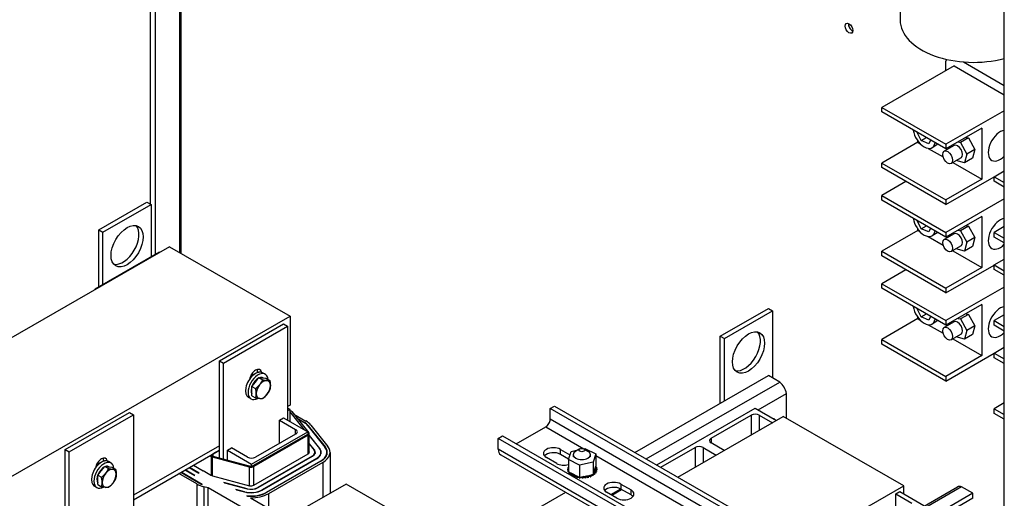
# Model space of a CAD drawing. Units: inches. Extents: x -45 to 216, y -3 to 139.
# Drawn here: x 177 to 198, y 94 to 105 of the extents above; entities that cross this region are included whole.
import ezdxf

# ---------------------------------------------------------------- set-up
doc = ezdxf.new("R2010")
doc.units = ezdxf.units.IN
doc.header["$MEASUREMENT"] = 0

msp = doc.modelspace()

# ---------------------------------------------------------------- linework, layer by layer
at = {"color": 7, "linetype": 'Continuous'}
for p, q in [((179.542, 108.967), (179.542, 100.798)), ((179.655, 99.687), (179.655, 108.8)), ((180.193, 99.727), (180.193, 108.592)), ((180.224, 99.709), (180.224, 108.574)), ((196.056, 108.251), (196.056, 104.845)), ((198.349, 62.828), (198.349, 106.812)), ((197.065, 103.739), (197.065, 103.942)), ((197.452, 103.924), (198.349, 103.407)), ((197.242, 103.841), (195.651, 102.924)), ((197.242, 103.841), (198.349, 103.203)), ((195.651, 102.924), (197.065, 102.11)), ((195.651, 102.822), (195.651, 102.924)), ((197.065, 102.008), (195.651, 102.822)), ((198.349, 102.849), (197.065, 102.11)), ((196.52, 102.192), (196.432, 102.372)), ((197.857, 102.464), (197.065, 102.008)), ((197.857, 102.464), (197.857, 101.34)), ((196.443, 102.154), (195.651, 101.698)), ((196.443, 102.154), (196.443, 102.186)), ((196.443, 102.154), (196.495, 102.124)), ((196.52, 102.192), (196.633, 102.257)), ((196.69, 102.121), (196.52, 102.192)), ((196.726, 102.203), (196.69, 102.121)), ((197.332, 102.162), (197.383, 102.147)), ((197.56, 102.249), (197.383, 102.147)), ((197.383, 102.147), (197.525, 101.896)), ((197.509, 102.263), (197.56, 102.249)), ((197.56, 102.249), (197.702, 101.997)), ((196.674, 102.021), (197.001, 101.833)), ((196.888, 102.11), (196.759, 102.036)), ((197.244, 102.084), (197.025, 101.958)), ((197.065, 102.11), (197.065, 102.008)), ((197.132, 102.019), (197.141, 102.051)), ((197.702, 101.997), (197.525, 101.896)), ((197.702, 101.997), (197.646, 101.803)), ((195.651, 101.698), (197.065, 100.884)), ((195.651, 101.596), (195.651, 101.698)), ((197.399, 101.815), (197.18, 101.689)), ((197.215, 101.709), (197.857, 101.34)), ((197.469, 101.701), (197.29, 101.752)), ((197.525, 101.896), (197.469, 101.701)), ((197.646, 101.803), (197.469, 101.701)), ((197.065, 100.781), (195.651, 101.596)), ((198.126, 101.397), (198.349, 101.525)), ((196.183, 101.289), (195.651, 100.983)), ((197.065, 100.781), (198.126, 101.392)), ((197.857, 101.34), (197.065, 100.884)), ((198.124, 101.391), (198.126, 101.39)), ((198.126, 101.295), (198.126, 101.397)), ((198.126, 101.397), (198.349, 101.268)), ((198.349, 101.166), (198.126, 101.295)), ((178.409, 100.229), (179.47, 100.839)), ((179.47, 100.839), (179.562, 100.786)), ((195.651, 100.983), (197.065, 100.168)), ((195.651, 100.88), (195.651, 100.983)), ((197.065, 100.066), (195.651, 100.88)), ((198.349, 100.908), (197.065, 100.168)), ((197.065, 100.884), (197.065, 100.781)), ((178.501, 100.176), (179.562, 100.786)), ((179.562, 100.786), (179.562, 99.634)), ((196.52, 100.25), (196.432, 100.431)), ((197.857, 100.522), (197.065, 100.066)), ((197.857, 100.522), (197.857, 99.398)), ((178.409, 100.229), (178.501, 100.176)), ((178.409, 98.97), (178.409, 100.229)), ((178.501, 99.023), (178.501, 100.176)), ((196.443, 100.212), (195.651, 99.756)), ((196.443, 100.212), (196.443, 100.244)), ((196.443, 100.212), (196.495, 100.183)), ((196.52, 100.25), (196.633, 100.315)), ((196.69, 100.18), (196.52, 100.25)), ((196.726, 100.261), (196.69, 100.18)), ((197.332, 100.22), (197.383, 100.205)), ((197.56, 100.307), (197.383, 100.205)), ((197.383, 100.205), (197.525, 99.954)), ((197.509, 100.322), (197.56, 100.307)), ((197.56, 100.307), (197.702, 100.056)), ((198.349, 100.299), (198.126, 100.171)), ((196.674, 100.079), (197.001, 99.891)), ((196.888, 100.168), (196.759, 100.094)), ((197.244, 100.142), (197.025, 100.016)), ((197.065, 100.168), (197.065, 100.066)), ((197.132, 100.077), (197.141, 100.11)), ((197.702, 100.056), (197.525, 99.954)), ((197.702, 100.056), (197.646, 99.861)), ((198.126, 100.171), (198.349, 100.042)), ((198.126, 100.068), (198.126, 100.171)), ((198.349, 99.94), (198.126, 100.068)), ((179.969, 99.856), (171.483, 94.97)), ((179.969, 99.856), (182.62, 98.329)), ((195.651, 99.756), (197.065, 98.942)), ((195.651, 99.654), (195.651, 99.756)), ((197.399, 99.873), (197.18, 99.747)), ((197.215, 99.768), (197.857, 99.398)), ((197.469, 99.759), (197.29, 99.811)), ((197.525, 99.954), (197.469, 99.759)), ((197.646, 99.861), (197.469, 99.759)), ((179.739, 99.735), (178.325, 98.921)), ((179.749, 99.73), (179.739, 99.735)), ((197.065, 98.84), (195.651, 99.654)), ((198.126, 99.455), (198.349, 99.584)), ((196.183, 99.348), (195.651, 99.041)), ((197.065, 98.84), (198.126, 99.451)), ((197.857, 99.398), (197.065, 98.942)), ((198.124, 99.449), (198.126, 99.448)), ((198.126, 99.353), (198.126, 99.455)), ((198.126, 99.455), (198.349, 99.327)), ((198.349, 99.225), (198.126, 99.353)), ((178.335, 98.915), (178.325, 98.921)), ((178.325, 98.921), (178.325, 98.909)), ((195.651, 99.041), (197.065, 98.227)), ((195.651, 98.939), (195.651, 99.041)), ((197.065, 98.124), (195.651, 98.939)), ((198.349, 98.966), (197.065, 98.227)), ((197.065, 98.942), (197.065, 98.84)), ((192.095, 97.887), (193.155, 98.498)), ((192.187, 97.834), (193.247, 98.445)), ((193.155, 98.498), (193.247, 98.445)), ((193.247, 98.445), (193.247, 96.966)), ((196.52, 98.309), (196.432, 98.489)), ((197.857, 98.58), (197.065, 98.124)), ((197.857, 98.58), (197.857, 97.456)), ((175.694, 94.34), (182.62, 98.329)), ((182.62, 98.329), (182.62, 96.367)), ((196.443, 98.271), (195.651, 97.815)), ((196.443, 98.271), (196.443, 98.303)), ((196.443, 98.271), (196.495, 98.241)), ((196.52, 98.309), (196.633, 98.374)), ((196.69, 98.238), (196.52, 98.309)), ((196.726, 98.32), (196.69, 98.238)), ((196.888, 98.227), (196.759, 98.153)), ((197.065, 98.227), (197.065, 98.124)), ((197.332, 98.278), (197.383, 98.264)), ((197.56, 98.365), (197.383, 98.264)), ((197.383, 98.264), (197.525, 98.012)), ((197.509, 98.38), (197.56, 98.365)), ((197.56, 98.365), (197.702, 98.114)), ((198.349, 98.357), (198.126, 98.229)), ((198.126, 98.229), (198.349, 98.1)), ((198.126, 98.127), (198.126, 98.229)), ((181.065, 97.343), (182.479, 98.158)), ((181.153, 97.292), (182.567, 98.107)), ((182.479, 98.158), (182.567, 98.107)), ((182.567, 98.107), (182.567, 96.035)), ((196.674, 98.138), (197.001, 97.949)), ((197.244, 98.2), (197.025, 98.074)), ((197.132, 98.136), (197.141, 98.168)), ((197.525, 98.012), (197.469, 97.818)), ((197.702, 98.114), (197.525, 98.012)), ((197.702, 98.114), (197.646, 97.92)), ((198.349, 97.998), (198.126, 98.127)), ((192.095, 97.887), (192.187, 97.834)), ((192.095, 96.409), (192.095, 97.887)), ((192.187, 96.462), (192.187, 97.834)), ((195.651, 97.815), (197.065, 97)), ((195.651, 97.712), (195.651, 97.815)), ((197.399, 97.932), (197.18, 97.806)), ((197.215, 97.826), (197.857, 97.456)), ((197.469, 97.818), (197.29, 97.869)), ((197.646, 97.92), (197.469, 97.818)), ((197.065, 96.898), (195.651, 97.712)), ((198.126, 97.514), (198.349, 97.642)), ((197.065, 96.898), (198.126, 97.509)), ((197.857, 97.456), (197.065, 97)), ((198.126, 97.411), (198.126, 97.514)), ((198.126, 97.514), (198.349, 97.385)), ((198.349, 97.283), (198.126, 97.411)), ((181.065, 95.373), (181.065, 97.343)), ((181.065, 97.343), (181.153, 97.292)), ((181.153, 95.182), (181.153, 97.292)), ((181.779, 96.999), (181.754, 97.014)), ((181.857, 96.876), (181.934, 96.972)), ((181.906, 97.085), (181.906, 97.108)), ((181.906, 97.108), (181.935, 97.092)), ((181.934, 96.972), (182.018, 96.924)), ((181.934, 96.972), (182.012, 96.965)), ((182.012, 96.965), (182.089, 96.958)), ((182.073, 97.047), (182.016, 97.079)), ((182.029, 96.964), (182.026, 96.966)), ((182.089, 96.958), (182.173, 96.91)), ((190.215, 95.326), (193.155, 97.019)), ((193.404, 96.876), (193.155, 97.019)), ((197.065, 97), (197.065, 96.898)), ((181.78, 96.78), (181.857, 96.876)), ((181.78, 96.78), (181.863, 96.732)), ((181.78, 96.676), (181.78, 96.78)), ((190.464, 95.183), (193.404, 96.876)), ((181.761, 96.505), (181.704, 96.538)), ((181.78, 96.573), (181.78, 96.676)), ((181.78, 96.573), (181.863, 96.525)), ((192.927, 96.262), (193.551, 96.622)), ((193.551, 96.078), (193.551, 96.622)), ((182.62, 96.367), (182.567, 96.336)), ((182.62, 96.269), (182.567, 96.299)), ((188.347, 96.293), (188.442, 96.347)), ((188.347, 96.054), (188.347, 96.293)), ((195.592, 92.121), (188.347, 96.293)), ((188.442, 96.347), (195.686, 92.176)), ((190.696, 95.049), (192.865, 96.298)), ((192.865, 96.298), (193.331, 96.029)), ((198.349, 96.416), (198.126, 96.287)), ((198.126, 96.287), (198.349, 96.159)), ((198.126, 96.185), (198.126, 96.287)), ((177.671, 95.389), (179.085, 96.203)), ((177.759, 95.338), (179.173, 96.152)), ((179.085, 96.203), (179.173, 96.152)), ((179.173, 96.152), (179.173, 94.08)), ((182.39, 96.035), (182.479, 96.086)), ((182.479, 96.086), (183.009, 95.78)), ((182.62, 96.269), (182.567, 96.238)), ((182.62, 96.22), (182.62, 96.269)), ((182.62, 96.252), (182.643, 96.239)), ((182.937, 95.822), (182.62, 96.22)), ((182.62, 96.004), (182.62, 96.22)), ((182.66, 96.226), (183.034, 95.755)), ((182.704, 96.17), (182.969, 96.017)), ((182.776, 96.08), (182.926, 95.993)), ((182.788, 96.065), (182.919, 95.989)), ((195.592, 91.882), (188.347, 96.054)), ((191.163, 94.781), (193.483, 96.117)), ((191.892, 95.636), (192.776, 96.145)), ((192.776, 96.145), (192.776, 95.71)), ((192.953, 96.145), (193.243, 95.979)), ((192.953, 96.145), (192.953, 95.812)), ((193.266, 96.067), (193.282, 96.076)), ((193.282, 96.076), (193.282, 96.058)), ((196.135, 94.59), (193.483, 96.117)), ((198.349, 96.057), (198.126, 96.185)), ((182.39, 96.035), (182.744, 95.831)), ((182.39, 95.526), (182.39, 96.035)), ((182.926, 95.993), (182.926, 95.985)), ((183.014, 95.91), (183.388, 95.44)), ((183.023, 95.913), (183.398, 95.442)), ((183.023, 95.913), (183.023, 95.899)), ((183.078, 95.927), (183.452, 95.457)), ((187.602, 95.515), (188.253, 95.89)), ((188.253, 95.89), (189.092, 95.406)), ((181.772, 95.068), (183.009, 95.78)), ((181.772, 95.018), (183.009, 95.731)), ((183.018, 95.703), (181.82, 95.014)), ((182.744, 95.729), (181.86, 95.22)), ((182.744, 95.729), (182.744, 95.831)), ((183.009, 95.78), (183.009, 95.731)), ((183.018, 95.291), (183.018, 95.703)), ((183.041, 95.311), (183.041, 95.736)), ((183.275, 95.41), (183.041, 95.704)), ((183.041, 95.697), (183.27, 95.409)), ((187.205, 95.635), (187.299, 95.689)), ((187.205, 95.396), (187.205, 95.635)), ((194.449, 91.463), (187.205, 95.635)), ((187.299, 95.689), (194.544, 91.518)), ((191.892, 95.636), (191.892, 95.535)), ((181.065, 95.471), (179.173, 94.382)), ((181.065, 95.471), (179.173, 94.382)), ((181.241, 95.373), (181.33, 95.424)), ((181.683, 95.22), (181.33, 95.424)), ((183.157, 95.379), (183.041, 95.524)), ((183.041, 95.517), (183.152, 95.378)), ((183.275, 95.41), (183.275, 95.403)), ((183.398, 95.442), (183.398, 95.428)), ((189.002, 95.403), (188.913, 95.352)), ((189.086, 95.405), (189.111, 95.41)), ((189.09, 95.403), (189.179, 95.352)), ((189.111, 95.41), (189.355, 95.291)), ((190.785, 94.998), (191.539, 95.433)), ((191.539, 95.433), (191.539, 94.997)), ((191.716, 95.433), (192.005, 95.266)), ((191.716, 95.433), (191.716, 95.099)), ((192.182, 95.368), (191.892, 95.535)), ((177.671, 93.418), (177.671, 95.389)), ((177.671, 95.389), (177.759, 95.338)), ((177.759, 93.227), (177.759, 95.338)), ((179.173, 94.284), (181.065, 95.373)), ((180.89, 95.229), (180.852, 95.251)), ((180.881, 95.267), (180.923, 95.242)), ((180.89, 94.82), (180.89, 95.229)), ((181.73, 95.004), (180.913, 95.22)), ((180.913, 94.808), (180.913, 95.22)), ((181.065, 95.373), (180.923, 95.291)), ((180.923, 95.291), (180.923, 95.242)), ((180.923, 95.242), (181.772, 95.018)), ((181.065, 95.205), (181.065, 95.373)), ((181.241, 95.373), (181.772, 95.068)), ((181.241, 95.158), (181.241, 95.373)), ((181.823, 94.603), (183.021, 95.293)), ((183.11, 95.242), (181.912, 94.552)), ((181.915, 94.55), (183.113, 95.24)), ((183.202, 95.189), (182.004, 94.499)), ((182.007, 94.497), (183.205, 95.187)), ((183.11, 95.242), (183.11, 95.238)), ((183.157, 95.379), (183.157, 95.371)), ((183.171, 95.327), (183.171, 95.301)), ((183.202, 95.189), (183.202, 95.185)), ((183.301, 95.327), (183.301, 95.294)), ((183.431, 95.327), (183.431, 95.271)), ((183.501, 95.327), (183.501, 94.425)), ((194.449, 91.224), (187.205, 95.396)), ((187.26, 95.273), (194.505, 91.101)), ((188.492, 95.083), (188.265, 95.213)), ((188.576, 95.392), (188.785, 95.272)), ((188.576, 95.283), (188.576, 95.392)), ((188.755, 95.18), (188.576, 95.283)), ((188.751, 95.167), (188.809, 95.349)), ((188.809, 95.349), (188.961, 95.38)), ((188.858, 95.276), (188.858, 95.225)), ((189.233, 95.276), (189.233, 95.225)), ((189.355, 95.291), (189.297, 95.109)), ((189.355, 95.291), (189.355, 95.022)), ((189.355, 95.255), (193.884, 92.647)), ((178.385, 95.045), (178.36, 95.059)), ((178.463, 94.922), (178.54, 95.018)), ((178.512, 95.13), (178.512, 95.154)), ((178.512, 95.154), (178.541, 95.137)), ((178.54, 95.018), (178.624, 94.97)), ((178.54, 95.018), (178.618, 95.011)), ((178.618, 95.011), (178.695, 95.004)), ((178.679, 95.092), (178.622, 95.125)), ((178.635, 95.009), (178.632, 95.011)), ((178.695, 95.004), (178.779, 94.955)), ((180.402, 94.991), (180.612, 94.87)), ((180.616, 94.872), (180.405, 94.993)), ((180.494, 95.044), (180.704, 94.923)), ((181.73, 94.592), (181.73, 95.004)), ((181.772, 95.018), (181.772, 95.068)), ((181.82, 94.601), (181.82, 95.014)), ((183.294, 95.136), (182.095, 94.446)), ((183.301, 95.132), (182.103, 94.442)), ((183.343, 95.107), (182.145, 94.417)), ((183.294, 95.136), (183.294, 95.128)), ((183.343, 95.107), (183.343, 94.334)), ((188.734, 94.99), (188.734, 94.969)), ((188.75, 95.025), (188.75, 95.004)), ((188.751, 95.167), (188.751, 94.898)), ((188.995, 95.047), (188.751, 95.167)), ((189.297, 95.109), (188.995, 95.047)), ((188.995, 95.047), (188.995, 94.779)), ((189.297, 95.109), (189.297, 94.84)), ((189.304, 94.863), (189.349, 95.003)), ((189.349, 95.003), (189.355, 95.022)), ((189.368, 95.001), (189.368, 94.979)), ((178.385, 94.825), (178.463, 94.922)), ((178.385, 94.825), (178.469, 94.777)), ((178.385, 94.722), (178.385, 94.825)), ((180.565, 94.633), (180.172, 94.859)), ((180.607, 94.657), (180.215, 94.883)), ((180.683, 94.622), (180.222, 94.887)), ((180.31, 94.938), (180.52, 94.817)), ((180.524, 94.819), (180.314, 94.94)), ((180.524, 94.819), (180.52, 94.817)), ((180.616, 94.872), (180.612, 94.87)), ((180.708, 94.925), (180.704, 94.923)), ((180.708, 94.925), (180.89, 94.82)), ((180.91, 94.809), (180.89, 94.82)), ((180.911, 94.808), (181.728, 94.593)), ((188.73, 94.955), (188.73, 94.934)), ((188.73, 94.954), (188.73, 94.932)), ((188.738, 94.919), (188.738, 94.898)), ((188.738, 94.918), (188.738, 94.896)), ((188.751, 94.898), (188.769, 94.889)), ((188.758, 94.885), (188.758, 94.863)), ((188.759, 94.883), (188.759, 94.862)), ((188.769, 94.889), (188.779, 94.884)), ((188.779, 94.884), (188.801, 94.874)), ((188.789, 94.853), (188.789, 94.832)), ((188.791, 94.851), (188.791, 94.831)), ((188.801, 94.874), (188.958, 94.797)), ((188.83, 94.825), (188.83, 94.808)), ((188.832, 94.824), (188.832, 94.807)), ((188.88, 94.803), (188.88, 94.782)), ((188.883, 94.802), (188.883, 94.781)), ((188.937, 94.786), (188.937, 94.765)), ((188.939, 94.786), (188.939, 94.764)), ((188.958, 94.797), (188.995, 94.779)), ((188.995, 94.779), (188.998, 94.779)), ((188.998, 94.779), (189.002, 94.78)), ((188.998, 94.777), (188.998, 94.755)), ((189.001, 94.776), (189.001, 94.755)), ((189.002, 94.78), (189.046, 94.789)), ((189.046, 94.789), (189.239, 94.828)), ((189.061, 94.774), (189.061, 94.753)), ((189.064, 94.774), (189.064, 94.753)), ((189.124, 94.778), (189.124, 94.757)), ((189.127, 94.779), (189.127, 94.758)), ((189.184, 94.79), (189.184, 94.769)), ((189.187, 94.791), (189.187, 94.769)), ((189.239, 94.828), (189.276, 94.836)), ((189.239, 94.808), (189.239, 94.787)), ((189.241, 94.809), (189.241, 94.788)), ((189.276, 94.836), (189.283, 94.837)), ((189.283, 94.837), (189.297, 94.84)), ((189.287, 94.832), (189.287, 94.81)), ((189.289, 94.833), (189.289, 94.812)), ((189.297, 94.84), (189.304, 94.863)), ((189.326, 94.86), (189.326, 94.839)), ((189.328, 94.862), (189.328, 94.841)), ((189.354, 94.893), (189.354, 94.872)), ((189.356, 94.895), (189.356, 94.873)), ((189.371, 94.928), (189.371, 94.907)), ((189.372, 94.93), (189.372, 94.909)), ((189.376, 94.964), (189.376, 94.943)), ((178.367, 94.55), (178.31, 94.583)), ((178.385, 94.619), (178.385, 94.722)), ((178.385, 94.619), (178.469, 94.57)), ((180.565, 94.633), (180.565, 92.973)), ((180.816, 94.545), (180.721, 94.57)), ((180.721, 94.57), (180.721, 92.911)), ((180.816, 94.136), (180.816, 94.545)), ((182.342, 93.667), (180.816, 94.545)), ((181.174, 94.657), (181.164, 94.662)), ((181.676, 94.527), (181.164, 94.662)), ((181.174, 94.657), (181.674, 94.525)), ((181.912, 94.552), (181.912, 94.548)), ((183.854, 94.629), (182.532, 93.867)), ((184.915, 94.018), (183.854, 94.629)), ((189.903, 94.629), (190.129, 94.498)), ((189.903, 94.629), (189.903, 94.519)), ((193.814, 93.254), (196.135, 94.59)), ((194.427, 92.901), (197.315, 94.564)), ((197.41, 94.569), (194.47, 92.876)), ((196.135, 94.415), (196.135, 94.59)), ((197.659, 94.425), (197.41, 94.569)), ((181.438, 94.505), (181.428, 94.51)), ((181.621, 94.459), (181.428, 94.51)), ((181.438, 94.505), (181.619, 94.457)), ((181.621, 94.459), (181.621, 94.456)), ((181.68, 94.365), (181.668, 94.372)), ((181.676, 94.527), (181.676, 94.524)), ((181.747, 94.326), (182.538, 93.871)), ((182.004, 94.499), (182.004, 94.495)), ((182.095, 94.446), (182.095, 94.438)), ((182.145, 94.417), (182.145, 94.098)), ((186.149, 92.985), (188.691, 94.449)), ((189.818, 94.319), (189.591, 94.449)), ((189.685, 94.396), (189.901, 94.52)), ((189.707, 94.383), (189.923, 94.507)), ((190.129, 94.389), (189.903, 94.519)), ((190.129, 94.389), (190.129, 94.498)), ((197.659, 94.425), (194.719, 92.733)), ((195.958, 94.415), (196.047, 94.466)), ((195.958, 94.415), (196.312, 94.211)), ((195.958, 93.906), (195.958, 94.415)), ((196.047, 94.466), (196.577, 94.16)), ((197.659, 94.316), (197.659, 94.425)), ((197.659, 94.316), (194.814, 92.678))]:
    msp.add_line(p, q, dxfattribs=at)
at = {"color": 7, "linetype": 'Continuous', "flags": 128}
for points in [[(181.955, 96.82), (181.958, 96.824), (181.961, 96.828), (181.964, 96.832), (181.967, 96.836), (181.969, 96.839), (181.972, 96.843), (181.975, 96.847), (181.978, 96.852), (181.98, 96.856), (181.983, 96.86), (181.986, 96.864), (181.988, 96.868), (181.991, 96.873), (181.994, 96.877), (181.996, 96.881), (181.999, 96.886), (182.001, 96.89), (182.004, 96.895), (182.006, 96.9), (182.008, 96.904), (182.011, 96.909), (182.013, 96.914), (182.016, 96.919), (182.018, 96.924)], [(182.018, 96.924), (182.023, 96.923), (182.027, 96.922), (182.032, 96.921), (182.036, 96.92), (182.041, 96.92), (182.045, 96.919), (182.049, 96.918), (182.053, 96.917), (182.057, 96.916), (182.061, 96.916), (182.065, 96.915), (182.069, 96.914), (182.072, 96.914), (182.076, 96.913), (182.08, 96.913), (182.083, 96.912), (182.087, 96.912), (182.09, 96.911), (182.093, 96.911), (182.097, 96.91), (182.1, 96.91), (182.103, 96.91), (182.106, 96.909), (182.109, 96.909)], [(181.863, 96.732), (181.868, 96.735), (181.873, 96.739), (181.877, 96.743), (181.882, 96.746), (181.886, 96.75), (181.89, 96.754), (181.894, 96.757), (181.898, 96.761), (181.902, 96.765), (181.906, 96.768), (181.91, 96.772), (181.914, 96.775), (181.918, 96.779), (181.921, 96.783), (181.925, 96.786), (181.928, 96.79), (181.932, 96.794), (181.935, 96.797), (181.938, 96.801), (181.942, 96.805), (181.945, 96.808), (181.948, 96.812), (181.951, 96.816), (181.955, 96.82)], [(181.877, 96.62), (181.877, 96.624), (181.877, 96.629), (181.877, 96.633), (181.877, 96.637), (181.877, 96.641), (181.876, 96.646), (181.876, 96.65), (181.876, 96.654), (181.875, 96.659), (181.875, 96.663), (181.874, 96.667), (181.874, 96.672), (181.873, 96.677), (181.872, 96.681), (181.872, 96.686), (181.871, 96.691), (181.87, 96.696), (181.869, 96.7), (181.869, 96.705), (181.868, 96.71), (181.867, 96.716), (181.866, 96.721), (181.864, 96.726), (181.863, 96.732)], [(182.109, 96.909), (182.112, 96.909), (182.115, 96.909), (182.118, 96.908), (182.121, 96.908), (182.124, 96.908), (182.127, 96.908), (182.13, 96.908), (182.133, 96.908), (182.135, 96.908), (182.138, 96.908), (182.141, 96.908), (182.143, 96.908), (182.146, 96.908), (182.148, 96.908), (182.151, 96.908), (182.153, 96.908), (182.156, 96.908), (182.158, 96.908), (182.161, 96.908), (182.163, 96.909), (182.166, 96.909), (182.168, 96.909), (182.171, 96.91), (182.173, 96.91)], [(182.173, 96.703), (182.171, 96.698), (182.168, 96.693), (182.166, 96.688), (182.163, 96.683), (182.161, 96.679), (182.158, 96.674), (182.156, 96.669), (182.153, 96.665), (182.151, 96.66), (182.148, 96.656), (182.146, 96.652), (182.143, 96.647), (182.141, 96.643), (182.138, 96.639), (182.135, 96.635), (182.133, 96.631), (182.13, 96.627), (182.127, 96.623), (182.124, 96.619), (182.121, 96.615), (182.118, 96.611), (182.115, 96.607), (182.112, 96.603), (182.109, 96.599)], [(182.173, 96.91), (182.174, 96.905), (182.175, 96.899), (182.176, 96.894), (182.177, 96.889), (182.178, 96.884), (182.179, 96.879), (182.18, 96.874), (182.181, 96.869), (182.182, 96.864), (182.182, 96.86), (182.183, 96.855), (182.183, 96.85), (182.184, 96.846), (182.184, 96.841), (182.185, 96.837), (182.185, 96.833), (182.186, 96.828), (182.186, 96.824), (182.186, 96.82), (182.186, 96.815), (182.187, 96.811), (182.187, 96.807), (182.187, 96.803), (182.187, 96.799)], [(182.187, 96.799), (182.187, 96.794), (182.187, 96.79), (182.187, 96.786), (182.186, 96.782), (182.186, 96.778), (182.186, 96.774), (182.186, 96.77), (182.185, 96.766), (182.185, 96.762), (182.184, 96.759), (182.184, 96.755), (182.183, 96.751), (182.183, 96.747), (182.182, 96.743), (182.182, 96.739), (182.181, 96.735), (182.18, 96.731), (182.179, 96.727), (182.178, 96.723), (182.177, 96.719), (182.176, 96.715), (182.175, 96.711), (182.174, 96.707), (182.173, 96.703)], [(181.863, 96.525), (181.864, 96.529), (181.866, 96.533), (181.867, 96.537), (181.868, 96.541), (181.869, 96.545), (181.869, 96.549), (181.87, 96.553), (181.871, 96.557), (181.872, 96.561), (181.872, 96.565), (181.873, 96.569), (181.874, 96.572), (181.874, 96.576), (181.875, 96.58), (181.875, 96.584), (181.876, 96.588), (181.876, 96.592), (181.876, 96.596), (181.877, 96.6), (181.877, 96.604), (181.877, 96.608), (181.877, 96.612), (181.877, 96.616), (181.877, 96.62)], [(181.955, 96.51), (181.951, 96.51), (181.948, 96.51), (181.945, 96.511), (181.942, 96.511), (181.938, 96.512), (181.935, 96.512), (181.932, 96.512), (181.928, 96.513), (181.925, 96.513), (181.921, 96.514), (181.918, 96.515), (181.914, 96.515), (181.91, 96.516), (181.906, 96.516), (181.902, 96.517), (181.898, 96.518), (181.894, 96.519), (181.89, 96.519), (181.886, 96.52), (181.882, 96.521), (181.877, 96.522), (181.873, 96.523), (181.868, 96.524), (181.863, 96.525)], [(182.018, 96.511), (182.016, 96.51), (182.013, 96.51), (182.011, 96.51), (182.008, 96.509), (182.006, 96.509), (182.004, 96.509), (182.001, 96.509), (181.999, 96.509), (181.996, 96.509), (181.994, 96.508), (181.991, 96.508), (181.988, 96.508), (181.986, 96.508), (181.983, 96.508), (181.98, 96.508), (181.978, 96.508), (181.975, 96.508), (181.972, 96.509), (181.969, 96.509), (181.967, 96.509), (181.964, 96.509), (181.961, 96.509), (181.958, 96.51), (181.955, 96.51)], [(182.109, 96.599), (182.106, 96.595), (182.103, 96.591), (182.1, 96.588), (182.097, 96.584), (182.093, 96.58), (182.09, 96.576), (182.087, 96.573), (182.083, 96.569), (182.08, 96.565), (182.076, 96.562), (182.072, 96.558), (182.069, 96.555), (182.065, 96.551), (182.061, 96.547), (182.057, 96.544), (182.053, 96.54), (182.049, 96.536), (182.045, 96.533), (182.041, 96.529), (182.036, 96.526), (182.032, 96.522), (182.027, 96.518), (182.023, 96.514), (182.018, 96.511)], [(178.56, 94.865), (178.563, 94.869), (178.567, 94.873), (178.569, 94.877), (178.572, 94.881), (178.575, 94.885), (178.578, 94.889), (178.581, 94.893), (178.584, 94.897), (178.586, 94.901), (178.589, 94.905), (178.592, 94.909), (178.594, 94.914), (178.597, 94.918), (178.599, 94.922), (178.602, 94.927), (178.605, 94.931), (178.607, 94.936), (178.609, 94.94), (178.612, 94.945), (178.614, 94.95), (178.617, 94.955), (178.619, 94.959), (178.622, 94.964), (178.624, 94.97)], [(178.624, 94.97), (178.629, 94.969), (178.633, 94.968), (178.638, 94.967), (178.642, 94.966), (178.647, 94.965), (178.651, 94.964), (178.655, 94.963), (178.659, 94.963), (178.663, 94.962), (178.667, 94.961), (178.671, 94.961), (178.675, 94.96), (178.678, 94.959), (178.682, 94.959), (178.685, 94.958), (178.689, 94.958), (178.692, 94.957), (178.696, 94.957), (178.699, 94.956), (178.703, 94.956), (178.706, 94.956), (178.709, 94.955), (178.712, 94.955), (178.715, 94.955)], [(178.469, 94.777), (178.474, 94.781), (178.479, 94.785), (178.483, 94.788), (178.487, 94.792), (178.492, 94.796), (178.496, 94.799), (178.5, 94.803), (178.504, 94.806), (178.508, 94.81), (178.512, 94.814), (178.516, 94.817), (178.52, 94.821), (178.523, 94.825), (178.527, 94.828), (178.531, 94.832), (178.534, 94.835), (178.538, 94.839), (178.541, 94.843), (178.544, 94.846), (178.548, 94.85), (178.551, 94.854), (178.554, 94.858), (178.557, 94.862), (178.56, 94.865)], [(178.483, 94.666), (178.483, 94.67), (178.483, 94.674), (178.483, 94.678), (178.483, 94.682), (178.482, 94.687), (178.482, 94.691), (178.482, 94.695), (178.481, 94.7), (178.481, 94.704), (178.481, 94.708), (178.48, 94.713), (178.48, 94.717), (178.479, 94.722), (178.478, 94.727), (178.478, 94.731), (178.477, 94.736), (178.476, 94.741), (178.475, 94.746), (178.474, 94.751), (178.473, 94.756), (178.472, 94.761), (178.471, 94.766), (178.47, 94.772), (178.469, 94.777)], [(178.715, 94.955), (178.718, 94.954), (178.721, 94.954), (178.724, 94.954), (178.727, 94.954), (178.73, 94.953), (178.733, 94.953), (178.736, 94.953), (178.739, 94.953), (178.741, 94.953), (178.744, 94.953), (178.747, 94.953), (178.749, 94.953), (178.752, 94.953), (178.754, 94.953), (178.757, 94.953), (178.759, 94.953), (178.762, 94.954), (178.764, 94.954), (178.767, 94.954), (178.769, 94.954), (178.772, 94.954), (178.774, 94.955), (178.776, 94.955), (178.779, 94.955)], [(178.779, 94.955), (178.78, 94.95), (178.781, 94.945), (178.782, 94.939), (178.783, 94.934), (178.784, 94.929), (178.785, 94.924), (178.786, 94.919), (178.787, 94.914), (178.787, 94.91), (178.788, 94.905), (178.789, 94.9), (178.789, 94.896), (178.79, 94.891), (178.79, 94.887), (178.791, 94.882), (178.791, 94.878), (178.792, 94.874), (178.792, 94.869), (178.792, 94.865), (178.792, 94.861), (178.792, 94.857), (178.793, 94.852), (178.793, 94.848), (178.793, 94.844)], [(178.793, 94.844), (178.793, 94.84), (178.793, 94.836), (178.792, 94.832), (178.792, 94.828), (178.792, 94.824), (178.792, 94.82), (178.792, 94.816), (178.791, 94.812), (178.791, 94.808), (178.79, 94.804), (178.79, 94.8), (178.789, 94.796), (178.789, 94.792), (178.788, 94.788), (178.787, 94.785), (178.787, 94.781), (178.786, 94.777), (178.785, 94.773), (178.784, 94.769), (178.783, 94.765), (178.782, 94.761), (178.781, 94.757), (178.78, 94.753), (178.779, 94.749)], [(178.469, 94.57), (178.47, 94.574), (178.471, 94.578), (178.472, 94.582), (178.473, 94.586), (178.474, 94.59), (178.475, 94.594), (178.476, 94.598), (178.477, 94.602), (178.478, 94.606), (178.478, 94.61), (178.479, 94.614), (178.48, 94.618), (178.48, 94.622), (178.481, 94.626), (178.481, 94.63), (178.481, 94.634), (178.482, 94.637), (178.482, 94.641), (178.482, 94.645), (178.483, 94.649), (178.483, 94.653), (178.483, 94.657), (178.483, 94.662), (178.483, 94.666)], [(178.56, 94.555), (178.557, 94.556), (178.554, 94.556), (178.551, 94.556), (178.548, 94.557), (178.544, 94.557), (178.541, 94.557), (178.538, 94.558), (178.534, 94.558), (178.531, 94.559), (178.527, 94.559), (178.523, 94.56), (178.52, 94.561), (178.516, 94.561), (178.512, 94.562), (178.508, 94.563), (178.504, 94.563), (178.5, 94.564), (178.496, 94.565), (178.492, 94.566), (178.487, 94.567), (178.483, 94.567), (178.479, 94.568), (178.474, 94.569), (178.469, 94.57)], [(178.624, 94.556), (178.622, 94.556), (178.619, 94.555), (178.617, 94.555), (178.614, 94.555), (178.612, 94.555), (178.609, 94.554), (178.607, 94.554), (178.605, 94.554), (178.602, 94.554), (178.599, 94.554), (178.597, 94.554), (178.594, 94.554), (178.592, 94.554), (178.589, 94.554), (178.586, 94.554), (178.584, 94.554), (178.581, 94.554), (178.578, 94.554), (178.575, 94.554), (178.572, 94.554), (178.569, 94.555), (178.567, 94.555), (178.563, 94.555), (178.56, 94.555)], [(178.715, 94.644), (178.712, 94.641), (178.709, 94.637), (178.706, 94.633), (178.703, 94.629), (178.699, 94.626), (178.696, 94.622), (178.692, 94.618), (178.689, 94.614), (178.685, 94.611), (178.682, 94.607), (178.678, 94.604), (178.675, 94.6), (178.671, 94.596), (178.667, 94.593), (178.663, 94.589), (178.659, 94.586), (178.655, 94.582), (178.651, 94.578), (178.647, 94.575), (178.642, 94.571), (178.638, 94.567), (178.633, 94.564), (178.629, 94.56), (178.624, 94.556)], [(178.779, 94.749), (178.776, 94.744), (178.774, 94.739), (178.772, 94.734), (178.769, 94.729), (178.767, 94.724), (178.764, 94.719), (178.762, 94.715), (178.759, 94.71), (178.757, 94.706), (178.754, 94.701), (178.752, 94.697), (178.749, 94.693), (178.747, 94.689), (178.744, 94.684), (178.741, 94.68), (178.739, 94.676), (178.736, 94.672), (178.733, 94.668), (178.73, 94.664), (178.727, 94.66), (178.724, 94.656), (178.721, 94.652), (178.718, 94.648), (178.715, 94.644)]]:
    msp.add_lwpolyline(points, dxfattribs=at)
at = {"color": 7, "linetype": 'Continuous'}
for centre, major_axis, ratio in [((194.928, 104.665), (-0.06, 0.104), 0.578093), ((197.102, 101.823), (-0.077, 0.134), 0.578093), ((179.032, 99.868), (0.25, 0.433), 0.578093), ((197.102, 99.882), (-0.077, 0.134), 0.578093), ((192.717, 97.526), (0.25, 0.433), 0.578093), ((197.102, 97.94), (-0.077, 0.134), 0.578093), ((189.046, 95.378), (-0.0625, 0), 0.575862)]:
    msp.add_ellipse(centre, major_axis=major_axis, ratio=ratio, dxfattribs=at)
for centre, major_axis, ratio, start_param, end_param in [((195.002, 104.707), (0.06, -0.104), 0.578093, 3.804198, 5.62058), ((197.671, 104.845), (-1.615, 0), 0.575862, 0, 2.004096), ((197.242, 103.841), (-0.125, 0.217), 0.578093, 0.579874, 0.787332), ((196.584, 102.339), (0.175, -0.303), 0.578093, 4.121061, 6.878381), ((198.257, 102.081), (-0.185, -0.322), 0.578093, 3.565634, 7.426073), ((197.321, 101.949), (-0.077, 0.134), 0.578093, 3.141593, 6.283185), ((196.584, 100.398), (0.175, -0.303), 0.578093, 4.121061, 6.878381), ((198.257, 100.139), (-0.185, -0.322), 0.578093, 3.565634, 7.426073), ((178.94, 99.921), (-0.25, -0.433), 0.578093, 0.184539, 2.957054), ((197.321, 100.008), (-0.077, 0.134), 0.578093, 3.141593, 6.283185), ((196.584, 98.456), (0.175, -0.303), 0.578093, 4.121061, 6.878381), ((198.257, 98.197), (-0.185, -0.322), 0.578093, 3.565634, 7.426073), ((197.321, 98.066), (-0.077, 0.134), 0.578093, 3.141593, 6.283185), ((192.625, 97.579), (-0.25, -0.433), 0.578093, 0.184539, 2.957054), ((181.86, 96.98), (0.095, 0.165), 0.578093, 5.716387, 8.416913), ((181.772, 97.031), (0.095, 0.165), 0.578093, 5.495853, 5.800336), ((181.86, 96.808), (0.156, 0.271), 0.578093, 0, 3.141593), ((181.917, 96.776), (0.156, 0.271), 0.578093, 5.60903, 10.17295), ((181.772, 96.859), (0.101, 0.176), 0.578093, 0.361241, 0.909682), ((181.917, 96.776), (-0.109, -0.19), 0.578093, 3.883338, 5.978377), ((181.917, 96.776), (0.109, 0.19), 0.578093, 0, 0.548648), ((182.032, 96.709), (-0.109, -0.19), 0.578093, 4.448656, 5.495853), ((182.032, 96.709), (0.109, 0.19), 0.578093, 0.259866, 1.307063), ((182.032, 96.709), (0.109, 0.19), 0.578093, 5.495853, 6.543051), ((182.032, 96.709), (0.109, 0.19), 0.578093, 4.448656, 5.495853), ((193.364, 96.683), (-0.135, 0.234), 0.578093, 4.140135, 5.28851), ((182.032, 96.709), (-0.109, -0.19), 0.578093, 5.495853, 6.543051), ((182.032, 96.709), (-0.109, -0.19), 0.578093, 0.259866, 1.307063), ((182.587, 96.206), (0.08, 0), 0.575862, 0.429762, 0.785398), ((188.253, 95.999), (-0.067, -0.116), 0.578093, 0.783464, 2.354261), ((192.865, 96.094), (0.125, 0), 0.575862, 0.785398, 2.356194), ((182.587, 95.798), (0.47, 0), 0.575862, 0.429762, 0.785398), ((182.587, 95.798), (0.48, 0), 0.575862, 0.429762, 0.785398), ((182.587, 95.798), (0.54, 0), 0.575862, 0.429762, 0.785398), ((182.656, 95.78), (0.125, 0), 0.575862, 5.497787, 7.068583), ((182.961, 95.736), (0.08, 0), 0.575862, 5.497787, 6.712948), ((191.981, 95.585), (-0.125, 0), 0.575862, 5.497787, 7.068583), ((182.961, 95.327), (0.34, 0), 0.575862, 5.497787, 6.712948), ((182.961, 95.327), (0.345, 0), 0.575862, 5.497787, 6.712948), ((182.961, 95.327), (0.47, 0), 0.575862, 5.497787, 6.712948), ((182.961, 95.327), (0.48, 0), 0.575862, 5.497787, 6.712948), ((182.961, 95.327), (0.54, 0), 0.575862, 5.497787, 6.712948), ((188.421, 95.303), (-0.22, 0), 0.575862, 3.926991, 7.068583), ((191.627, 95.382), (0.125, 0), 0.575862, 0.785398, 2.356194), ((178.466, 95.026), (0.095, 0.165), 0.578093, 5.716387, 8.416913), ((178.378, 95.076), (0.095, 0.165), 0.578093, 5.495853, 5.800336), ((180.946, 95.262), (-0.08, 0), 0.575862, 0.785398, 1.141034), ((181.772, 95.271), (-0.125, 0), 0.575862, 0.785398, 2.356194), ((182.961, 95.327), (0.085, 0), 0.575862, 5.497787, 6.627886), ((182.961, 95.327), (0.21, 0), 0.575862, 5.497787, 6.712948), ((182.961, 95.327), (0.215, 0), 0.575862, 5.497787, 6.712948), ((187.394, 95.505), (-0.134, -0.232), 0.578093, 5.495853, 6.283185), ((188.421, 95.193), (-0.22, 0), 0.575862, 3.926991, 5.836076), ((189.046, 95.276), (-0.188, 0), 0.575862, 5.50164, 10.206324), ((178.466, 94.854), (0.156, 0.271), 0.578093, 0, 3.141593), ((178.523, 94.821), (0.156, 0.271), 0.578093, 5.60903, 10.17295), ((178.378, 94.905), (0.101, 0.176), 0.578093, 0.361241, 0.909682), ((178.523, 94.821), (-0.109, -0.19), 0.578093, 3.883338, 5.978377), ((178.523, 94.821), (0.109, 0.19), 0.578093, 0, 0.548648), ((181.763, 95.046), (-0.08, 0), 0.575862, 1.141034, 2.356194), ((188.647, 95.172), (-0.22, 0), 0.575862, 0.785398, 2.062388), ((189.053, 94.96), (-0.323, 0), 0.575862, 6.110966, 6.120511), ((188.731, 94.973), (-0.0302, 0), 0.575862, 3.972477, 4.596416), ((188.731, 94.952), (0.0302, 0), 0.575862, 0.830885, 1.454823), ((188.741, 95.009), (0.0302, 0), 0.575862, 4.493469, 5.042655), ((189.053, 94.96), (-0.323, 0), 0.575862, 5.919665, 5.924162), ((188.741, 95.009), (-0.0302, 0), 0.575862, 4.382123, 4.400067), ((188.741, 94.988), (0.0302, 0), 0.575862, 1.24053, 1.258474), ((189.374, 94.984), (-0.0302, 0), 0.575862, 4.886168, 7.934358), ((189.359, 95.019), (0.0302, 0), 0.575862, 4.360312, 4.989115), ((189.374, 94.962), (0.0302, 0), 0.575862, 1.744575, 2.483392), ((189.053, 94.96), (0.323, 0), 0.575862, 0.22048, 0.230025), ((178.638, 94.755), (-0.109, -0.19), 0.578093, 4.448656, 5.495853), ((178.638, 94.755), (0.109, 0.19), 0.578093, 0.259866, 1.307063), ((178.638, 94.755), (0.109, 0.19), 0.578093, 5.495853, 6.543051), ((178.638, 94.755), (0.109, 0.19), 0.578093, 4.448656, 5.495853), ((180.946, 94.853), (0.085, 0), 0.575862, 4.271692, 4.282627), ((188.731, 94.973), (0.0302, 0), 0.575862, 4.689818, 5.452301), ((189.053, 94.96), (-0.323, 0), 0.575862, 0.02413, 0.033676), ((188.732, 94.936), (-0.0302, 0), 0.575862, 4.051844, 4.792766), ((189.053, 94.939), (-0.323, 0), 0.575862, 0.02413, 0.033676), ((188.732, 94.915), (0.0302, 0), 0.575862, 0.910252, 1.651173), ((188.732, 94.936), (0.0302, 0), 0.575862, 4.886168, 5.372933), ((189.053, 94.96), (-0.323, 0), 0.575862, 0.22048, 0.230025), ((188.747, 94.901), (-0.0302, 0), 0.575862, 4.567281, 4.989115), ((189.053, 94.939), (-0.323, 0), 0.575862, 0.22048, 0.230025), ((188.747, 94.88), (0.0302, 0), 0.575862, 1.277594, 1.847523), ((188.747, 94.901), (0.0302, 0), 0.575862, 5.082517, 5.56181), ((189.053, 94.96), (-0.323, 0), 0.575862, 0.416829, 0.426375), ((189.053, 94.939), (0.323, 0), 0.575862, 3.558422, 3.567967), ((188.773, 94.868), (-0.0302, 0), 0.575862, 4.49137, 5.185465), ((188.773, 94.846), (0.0302, 0), 0.575862, 0.658201, 2.043872), ((188.773, 94.868), (0.0302, 0), 0.575862, 5.278867, 6.661608), ((189.053, 94.96), (-0.323, 0), 0.575862, 0.613179, 0.622724), ((188.809, 94.838), (0.0302, 0), 0.575862, 5.475216, 8.523407), ((188.809, 94.817), (0.0302, 0), 0.575862, 0.658201, 2.222357), ((189.053, 94.96), (-0.323, 0), 0.575862, 0.809528, 0.819074), ((188.855, 94.813), (0.0302, 0), 0.575862, 5.671566, 8.719756), ((188.855, 94.791), (0.0302, 0), 0.575862, 0.611619, 2.283368), ((189.053, 94.96), (-0.323, 0), 0.575862, 1.005878, 1.015423), ((189.053, 94.939), (0.323, 0), 0.575862, 4.147471, 4.157016), ((188.909, 94.793), (0.0302, 0), 0.575862, 5.867915, 8.916106), ((188.909, 94.772), (0.0302, 0), 0.575862, 0.41527, 2.632921), ((189.053, 94.96), (-0.323, 0), 0.575862, 1.202228, 1.211773), ((189.053, 94.939), (0.323, 0), 0.575862, 4.34382, 4.353366), ((188.968, 94.78), (-0.0302, 0), 0.575862, 5.066739, 5.970863), ((188.968, 94.759), (-0.0302, 0), 0.575862, 3.360513, 5.970863), ((188.968, 94.78), (0.0302, 0), 0.575862, 6.064265, 6.21774), ((189.053, 94.96), (-0.323, 0), 0.575862, 1.398577, 1.408122), ((189.053, 94.939), (0.323, 0), 0.575862, 4.54017, 4.549715), ((189.031, 94.774), (-0.0302, 0), 0.575862, 5.946866, 6.167212), ((189.031, 94.753), (-0.0302, 0), 0.575862, 3.164163, 6.167212), ((189.031, 94.774), (0.0302, 0), 0.575862, 6.260615, 7.300507), ((189.053, 94.96), (-0.323, 0), 0.575862, 1.594927, 1.604472), ((189.053, 94.939), (0.323, 0), 0.575862, 4.736519, 4.746065), ((189.094, 94.775), (0.0302, 0), 0.575862, 0.173779, 3.221969), ((189.094, 94.754), (-0.0302, 0), 0.575862, 3.315371, 6.202809), ((189.156, 94.784), (0.0302, 0), 0.575862, 0.370128, 3.418319), ((189.053, 94.96), (-0.323, 0), 0.575862, 1.791276, 1.800822), ((189.053, 94.939), (0.323, 0), 0.575862, 4.932869, 4.942414), ((189.156, 94.762), (-0.0302, 0), 0.575862, 3.511721, 6.006459), ((189.214, 94.798), (-0.0302, 0), 0.575862, 3.708071, 6.756261), ((189.053, 94.96), (-0.323, 0), 0.575862, 1.987626, 1.997171), ((189.053, 94.939), (0.323, 0), 0.575862, 5.129218, 5.138764), ((189.214, 94.777), (0.0302, 0), 0.575862, 0.566478, 2.668517), ((189.265, 94.82), (-0.0302, 0), 0.575862, 5.750673, 6.952611), ((189.053, 94.96), (-0.323, 0), 0.575862, 2.183975, 2.193521), ((189.053, 94.939), (0.323, 0), 0.575862, 5.325568, 5.335113), ((189.265, 94.798), (0.0302, 0), 0.575862, 0.762827, 2.483392), ((189.265, 94.82), (-0.0302, 0), 0.575862, 3.90442, 4.355106), ((189.309, 94.846), (0.0302, 0), 0.575862, 3.674999, 4.007367), ((189.309, 94.825), (0.0302, 0), 0.575862, 2.189904, 2.483392), ((189.053, 94.96), (-0.323, 0), 0.575862, 2.380325, 2.38987), ((189.053, 94.939), (0.323, 0), 0.575862, 5.521917, 5.531463), ((189.309, 94.825), (0.0302, 0), 0.575862, 0.959177, 1.968819), ((189.309, 94.846), (-0.0302, 0), 0.575862, 4.10077, 4.861583), ((189.342, 94.877), (-0.0302, 0), 0.575862, 4.297119, 7.34531), ((189.342, 94.856), (0.0302, 0), 0.575862, 1.155526, 2.483392), ((189.053, 94.96), (-0.323, 0), 0.575862, 2.576674, 2.58622), ((189.053, 94.939), (0.323, 0), 0.575862, 5.718267, 5.727812), ((189.365, 94.911), (-0.0302, 0), 0.575862, 4.493469, 7.541659), ((189.365, 94.89), (0.0302, 0), 0.575862, 1.351876, 2.483392), ((189.375, 94.947), (-0.0302, 0), 0.575862, 4.689818, 7.738009), ((189.375, 94.926), (0.0302, 0), 0.575862, 1.548226, 2.483392), ((189.053, 94.96), (0.323, 0), 0.575862, 5.914616, 5.924162), ((189.053, 94.939), (0.323, 0), 0.575862, 5.914616, 5.924162), ((189.053, 94.96), (0.323, 0), 0.575862, 6.110966, 6.120511), ((189.053, 94.939), (0.323, 0), 0.575862, 6.110966, 6.120511), ((189.053, 94.96), (0.323, 0), 0.575862, 0.02413, 0.033676), ((178.638, 94.755), (-0.109, -0.19), 0.578093, 5.495853, 6.543051), ((178.638, 94.755), (-0.109, -0.19), 0.578093, 0.259866, 1.307063), ((180.946, 94.853), (-0.54, 0), 0.575862, 0.785398, 1.141034), ((180.946, 94.853), (-0.48, 0), 0.575862, 0.785398, 0.989878), ((181.763, 94.637), (0.215, 0), 0.575862, 4.282627, 5.497787), ((181.763, 94.637), (-0.21, 0), 0.575862, 1.141034, 2.356194), ((181.763, 94.637), (0.085, 0), 0.575862, 4.282627, 5.497787), ((189.747, 94.539), (-0.22, 0), 0.575862, 3.926991, 7.068583), ((189.747, 94.429), (-0.22, 0), 0.575862, 3.926991, 5.836076), ((197.45, 94.33), (-0.135, 0.234), 0.578093, 5.710932, 6.283185), ((181.763, 94.637), (0.345, 0), 0.575862, 4.282627, 5.497787), ((181.763, 94.637), (-0.34, 0), 0.575862, 1.141034, 2.356194), ((181.763, 94.637), (-0.47, 0), 0.575862, 1.366657, 2.356194), ((181.763, 94.637), (-0.48, 0), 0.575862, 1.397642, 2.356194), ((181.763, 94.637), (-0.54, 0), 0.575862, 1.541623, 2.356194), ((189.973, 94.409), (0.22, 0), 0.575862, 3.926991, 7.068583), ((189.973, 94.299), (-0.22, 0), 0.575862, 3.588702, 3.926991)]:
    msp.add_ellipse(centre, major_axis=major_axis, ratio=ratio, start_param=start_param, end_param=end_param, dxfattribs=at)

doc.saveas('drawing.dxf')
